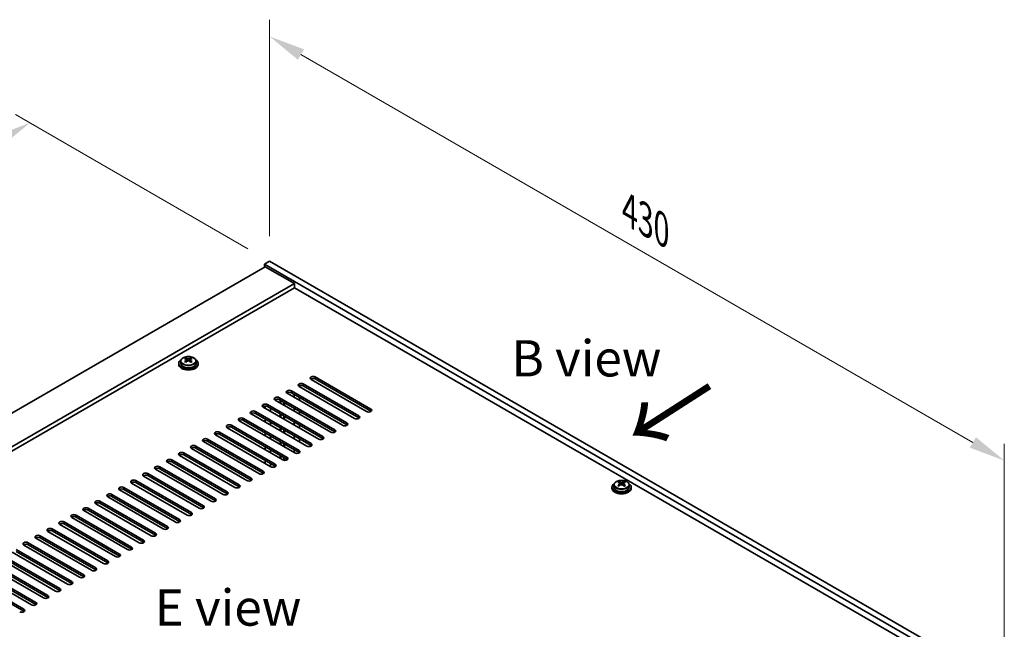
# Model space of a CAD drawing. Units: millimetres. Extents: x 87 to 11877, y 48 to 1874.
# Drawn here: x 834 to 1241, y 790 to 1042 of the extents above; entities that cross this region are included whole.
import ezdxf

# ---------------------------------------------------------------- set-up
doc = ezdxf.new("R2010")
doc.units = ezdxf.units.MM
doc.header["$LTSCALE"] = 6
doc.layers.get('Defpoints').update_dxf_attribs({"lineweight": 25})
for name, color, linetype, lineweight in [('Dimension (ISO)', 7, 'Continuous', 18), ('Symbol (ISO)', 7, 'Continuous', 18), ('Visible (ISO)', 7, 'Continuous', 35), ('Visible Narrow (ISO)', 7, 'Continuous', 25)]:
    doc.layers.add(name, color=color, linetype=linetype, lineweight=lineweight)
doc.styles.add('Note Text (TK)', font='txt')
doc.dimstyles.new('Default - Method 1b (TK)', dxfattribs={"dimscale": 6, "dimtxt": 2.5, "dimasz": 2.5, "dimexe": 1, "dimexo": 1.5, "dimgap": 1, "dimtad": 1, "dimtoh": 1, "dimrnd": 1e-08, "dimdsep": 46, "dimtxsty": 'Note Text (TK)', "dimcen": 0.09, "dimdle": 5, "dimclrd": 100, "dimclre": 100, "dimclrt": 7, "dimadec": 1, "dimazin": 1, "dimtfac": 1, "dimtmove": 0, "dimatfit": 3, "dimfxl": 1, "dimtolj": 1, "dimlwd": -1, "dimlwe": -1, "dimarcsym": 0})

# ---------------------------------------------------------------- blocks, each defined once
blk = doc.blocks.new('*D5')
at = {"layer": 'Defpoints', "color": 0}
for p in [(837.91, 999.32), (937.12, 942.04), (564.97, 748.66)]:
    blk.add_point(p, dxfattribs=at)
at = {"layer": 'Dimension (ISO)', "color": 100}
for p, q in [((928.12, 947.24), (831.91, 1002.79)), ((497.35, 802.7), (824.92, 991.82)), ((555.97, 753.85), (478.35, 798.66))]:
    blk.add_line(p, q, dxfattribs=at)
for points in [[(823.67, 993.99), (826.17, 989.66), (837.91, 999.32)], [(496.1, 804.86), (498.6, 800.53), (484.35, 795.2)]]:
    blk.add_solid(points, dxfattribs=at)
at = {"layer": 'Dimension (ISO)', "color": 7, "insert": (645.86, 902.44), "char_height": 15, "attachment_point": 4, "rotation": 30, "style": 'Note Text (TK)'}
blk.add_mtext('\\A1;{\\Q-30.000;\\W0.816;\\H0.816x;500}', dxfattribs=at)
blk = doc.blocks.new('*D7')
at = {"layer": 'Defpoints', "color": 0}
for p in [(937.12, 942.04), (1241.17, 859.58), (1241.17, 766.5)]:
    blk.add_point(p, dxfattribs=at)
at = {"layer": 'Dimension (ISO)', "color": 100}
for p, q in [((937.12, 952.44), (937.12, 1042.05)), ((950.11, 1027.62), (1228.18, 867.08)), ((1241.17, 776.89), (1241.17, 866.51))]:
    blk.add_line(p, q, dxfattribs=at)
for points in [[(951.36, 1029.79), (948.86, 1025.46), (937.12, 1035.12)], [(1229.43, 869.24), (1226.93, 864.91), (1241.17, 859.58)]]:
    blk.add_solid(points, dxfattribs=at)
at = {"layer": 'Dimension (ISO)', "color": 7, "insert": (1085.99, 963.17), "char_height": 15, "attachment_point": 4, "rotation": 330, "style": 'Note Text (TK)'}
blk.add_mtext('\\A1;{\\Q-30.000;\\W0.816;\\H0.816x;430}', dxfattribs=at)

msp = doc.modelspace()

# ---------------------------------------------------------------- linework, layer by layer
at = {"layer": 'Visible (ISO)'}
for p, q in [((937.1154, 942.044), (934.9941, 940.8193)), ((937.1154, 942.044), (1241.1713, 766.4973)), ((935.3476, 939.7987), (586.744, 738.5323)), ((934.9941, 940.8193), (934.9941, 939.5945)), ((1239.05, 765.2725), (934.9941, 940.8193)), ((935.3476, 939.7987), (947.3684, 932.8584)), ((947.3684, 932.8584), (598.7648, 731.592)), ((947.3684, 931.0213), (600.3558, 730.6735)), ((947.3684, 932.8584), (947.3684, 931.0213)), ((1225.0846, 770.6818), (947.3684, 931.0213)), ((900.3778, 900.7436), (900.3778, 899.7903)), ((902.4813, 901.5748), (902.4813, 902.0672)), ((902.6943, 901.3493), (903.0045, 901.1702)), ((902.698, 900.566), (902.698, 901.3071)), ((904.0511, 901.1702), (904.3613, 901.3493)), ((904.3576, 900.566), (904.3576, 901.3071)), ((904.5743, 901.5748), (904.5743, 902.0672)), ((906.6778, 900.7436), (906.6778, 899.7903)), ((899.5278, 899.7903), (899.5278, 899.3821)), ((902.4736, 900.2595), (902.4813, 900.2639)), ((904.5743, 900.2639), (904.582, 900.2595)), ((907.5278, 899.7903), (907.5278, 899.3821)), ((977.2437, 879.8882), (954.2627, 893.1563)), ((956.0305, 894.1769), (979.0115, 880.9088)), ((979.0115, 880.0923), (956.0305, 893.3604)), ((946.131, 888.4614), (969.112, 875.1934)), ((972.2939, 877.0305), (949.313, 890.2986)), ((949.4897, 890.5875), (949.4897, 890.1965)), ((951.0807, 891.3192), (974.0617, 878.0511)), ((974.0617, 877.2346), (951.0807, 890.5027)), ((962.3944, 871.315), (939.4135, 884.5831)), ((941.1812, 885.6037), (964.1622, 872.3356)), ((964.1622, 871.5191), (941.1812, 884.7872)), ((941.5527, 883.348), (941.5527, 884.5728)), ((941.7687, 883.2233), (941.7687, 884.448)), ((967.3442, 874.1727), (944.3632, 887.4408)), ((969.112, 874.3769), (946.131, 887.6449)), ((947.3533, 885.7145), (947.3533, 886.9392)), ((949.4897, 885.7058), (949.4897, 884.481)), ((957.4447, 868.4573), (934.4637, 881.7253)), ((935.3476, 881.215), (935.3476, 882.1408)), ((936.2315, 882.746), (959.2125, 869.4779)), ((959.2125, 868.6614), (936.2315, 881.9295)), ((937.484, 879.9816), (937.484, 881.2063)), ((943.0687, 882.4727), (943.0687, 883.6975)), ((943.2847, 882.348), (943.2847, 883.5728)), ((947.3533, 879.999), (947.3533, 881.2237)), ((926.332, 877.0305), (949.313, 863.7624)), ((949.313, 862.9459), (926.332, 876.214)), ((952.4949, 865.5995), (929.514, 878.8676)), ((931.2817, 879.8882), (954.2627, 866.6202)), ((954.2627, 865.8037), (931.2817, 879.0717)), ((935.3476, 875.4996), (935.3476, 876.7243)), ((941.5527, 877.6325), (941.5527, 878.8573)), ((941.7687, 877.5078), (941.7687, 878.7326)), ((943.0687, 876.7573), (943.0687, 877.982)), ((943.2847, 876.6325), (943.2847, 877.8573)), ((949.4897, 879.9903), (949.4897, 878.7655)), ((942.5955, 859.8841), (919.6145, 873.1521)), ((921.3823, 874.1727), (944.3632, 860.9047)), ((944.3632, 860.0882), (921.3823, 873.3563)), ((947.5452, 862.7418), (924.5642, 876.0099)), ((937.484, 874.2661), (937.484, 875.4909)), ((941.5527, 871.9171), (941.5527, 873.1418)), ((941.7687, 871.7923), (941.7687, 873.0171)), ((943.0687, 871.0418), (943.0687, 872.2665)), ((943.2847, 870.9171), (943.2847, 872.1418)), ((947.3533, 874.2835), (947.3533, 875.5083)), ((949.4897, 874.2748), (949.4897, 873.0501)), ((911.4828, 868.4573), (934.4637, 855.1892)), ((937.6457, 857.0263), (914.6647, 870.2944)), ((916.4325, 871.315), (939.4135, 858.0469)), ((939.4135, 857.2304), (916.4325, 870.4985)), ((935.3476, 869.7841), (935.3476, 871.0088)), ((937.484, 868.5506), (937.484, 869.7754)), ((947.3533, 868.568), (947.3533, 869.7928)), ((949.4897, 868.5593), (949.4897, 867.3346)), ((927.7462, 851.3108), (904.7652, 864.5789)), ((906.533, 865.5995), (929.514, 852.3315)), ((929.514, 851.515), (906.533, 864.783)), ((932.696, 854.1686), (909.715, 867.4367)), ((934.4637, 854.3727), (911.4828, 867.6408)), ((935.3476, 864.0686), (935.3476, 865.2933)), ((937.484, 862.8352), (937.484, 864.0599)), ((941.5527, 866.2016), (941.5527, 867.4263)), ((941.7687, 866.0769), (941.7687, 867.3016)), ((943.0687, 865.3263), (943.0687, 866.5511)), ((943.2847, 865.2016), (943.2847, 866.4263)), ((947.3533, 862.8526), (947.3533, 864.0773)), ((896.6335, 859.8841), (919.6145, 846.616)), ((922.7965, 848.4531), (899.8155, 861.7212)), ((901.5833, 862.7418), (924.5642, 849.4737)), ((924.5642, 848.6572), (901.5833, 861.9253)), ((941.5527, 860.4861), (941.5527, 861.7109)), ((941.7687, 860.3614), (941.7687, 861.5861)), ((943.0687, 859.7127), (943.0687, 860.8356)), ((943.2847, 859.6815), (943.2847, 860.7109)), ((912.897, 842.7376), (889.916, 856.0057)), ((891.6838, 857.0263), (914.6647, 843.7582)), ((914.6647, 842.9418), (891.6838, 856.2098)), ((917.8467, 845.5954), (894.8657, 858.8634)), ((919.6145, 845.7995), (896.6335, 859.0676)), ((935.3476, 858.3531), (935.3476, 859.5779)), ((937.484, 857.1197), (937.484, 858.3444)), ((907.9472, 839.8799), (884.9663, 853.148)), ((886.734, 854.1686), (909.715, 840.9005)), ((909.715, 840.084), (886.734, 853.3521)), ((876.8345, 848.4531), (899.8155, 835.185)), ((899.8155, 834.3685), (876.8345, 847.6366)), ((902.9975, 837.0222), (880.0165, 850.2902)), ((881.7843, 851.3108), (904.7652, 838.0428)), ((904.7652, 837.2263), (881.7843, 850.4943)), ((1078.7794, 848.5552), (1078.7794, 848.1469)), ((1079.6294, 849.5085), (1079.6294, 848.5552)), ((1081.7252, 849.0243), (1081.7329, 849.0287)), ((1081.7329, 850.3397), (1081.7329, 850.8321)), ((1081.9459, 850.1142), (1082.2561, 849.935)), ((1081.9496, 849.3308), (1081.9496, 850.0719)), ((1083.3026, 849.935), (1083.6129, 850.1142)), ((1083.6092, 849.3308), (1083.6092, 850.0719)), ((1083.8259, 850.3397), (1083.8259, 850.8321)), ((1083.8259, 849.0287), (1083.8336, 849.0243)), ((1085.9294, 849.5085), (1085.9294, 848.5552)), ((1086.7794, 848.5552), (1086.7794, 848.1469)), ((893.098, 831.3067), (870.117, 844.5747)), ((871.8848, 845.5954), (894.8657, 832.3273)), ((894.8657, 831.5108), (871.8848, 844.7789)), ((898.0477, 834.1644), (875.0668, 847.4325)), ((861.9853, 839.8799), (884.9663, 826.6118)), ((888.1482, 828.4489), (865.1673, 841.717)), ((866.935, 842.7376), (889.916, 829.4696)), ((889.916, 828.6531), (866.935, 841.9211)), ((878.2487, 822.7335), (855.2678, 836.0015)), ((857.0355, 837.0222), (880.0165, 823.7541)), ((880.0165, 822.9376), (857.0355, 836.2057)), ((883.1985, 825.5912), (860.2175, 838.8593)), ((884.9663, 825.7953), (861.9853, 839.0634)), ((847.136, 831.3067), (870.117, 818.0386)), ((873.299, 819.8757), (850.318, 833.1438)), ((852.0858, 834.1644), (875.0668, 820.8963)), ((875.0668, 820.0798), (852.0858, 833.3479)), ((863.3995, 814.1602), (840.4185, 827.4283)), ((842.1863, 828.4489), (865.1673, 815.1809)), ((865.1673, 814.3644), (842.1863, 827.6324)), ((868.3492, 817.018), (845.3683, 830.2861)), ((870.117, 817.2221), (847.136, 830.4902)), ((858.4497, 811.3025), (835.4688, 824.5706)), ((837.2365, 825.5912), (860.2175, 812.3231)), ((860.2175, 811.5066), (837.2365, 824.7747)), ((827.337, 819.8757), (850.318, 806.6077)), ((850.318, 805.7912), (827.337, 819.0592)), ((853.5, 808.4448), (830.519, 821.7128)), ((832.2868, 822.7335), (855.2678, 809.4654)), ((855.2678, 808.6489), (832.2868, 821.917)), ((843.6005, 802.7293), (820.6195, 815.9974)), ((822.3873, 817.018), (845.3683, 803.7499)), ((845.3683, 802.9334), (822.3873, 816.2015)), ((848.5503, 805.587), (825.5693, 818.8551)), ((812.4878, 811.3025), (835.4688, 798.0344)), ((838.6508, 799.8716), (815.6698, 813.1396)), ((817.4376, 814.1602), (840.4185, 800.8922)), ((840.4185, 800.0757), (817.4376, 813.3438)), ((835.4688, 797.2179), (812.4878, 810.486))]:
    msp.add_line(p, q, dxfattribs=at)
for centre, major_axis, start_param, end_param in [((903.5278, 899.7903), (-4, 0), 5.561933, 10.14603027), ((902.2197, 895.4423), (3.9687, 6.8741), 0.73876697, 0.83202936), ((903.2662, 894.536), (-4.0709, 7.051), 5.63454626, 5.72701128), ((903.2662, 894.8381), (4.0709, 7.051), 0.92215728, 1.0146223), ((902.2197, 893.9318), (-3.9687, 6.8741), 5.45115595, 5.54441834), ((903.7894, 894.8381), (4.0709, -7.051), 2.49295361, 2.58541863), ((903.7894, 894.536), (-4.0709, -7.051), 4.06374993, 4.15621495), ((901.958, 900.566), (0.74, 0), 5.76428617, 6.28318531), ((903.5278, 901.4723), (-0.74, 0), 0.78539816, 2.35619449), ((903.2662, 894.8381), (4.0709, 7.051), 0.55617403, 0.64863905), ((903.2662, 894.536), (-4.0709, 7.051), 5.26856301, 5.36102803), ((905.0976, 900.566), (-0.74, 0), 0, 0.51889914), ((904.836, 895.4423), (3.9687, -6.8741), 2.3095633, 2.40282568), ((903.7894, 894.536), (-4.0709, -7.051), 3.69776668, 3.7902317), ((903.7894, 894.8381), (4.0709, -7.051), 2.12697035, 2.21943537), ((904.836, 893.9318), (-3.9687, -6.8741), 3.88035962, 3.97362201), ((903.5278, 899.3821), (-4, 0), 0, 3.14159265), ((903.5278, 899.7903), (3.15, 0), 3.14159265, 6.28318531), ((901.958, 900.566), (-0.74, 0), 2.35619449, 2.44398716), ((905.0976, 900.566), (-0.74, 0), 0.69760549, 0.78539816), ((955.1466, 893.6666), (-1.25, 0), 3.92699082, 7.06858347), ((955.1466, 892.8501), (-1.25, 0), 3.92699082, 5.68192109), ((945.2471, 887.9511), (-1.25, 0), 3.92699082, 7.06858347), ((950.1969, 890.8089), (-1.25, 0), 3.92699082, 7.06858347), ((950.1969, 889.9924), (-1.25, 0), 3.92699082, 5.68192109), ((940.2974, 885.0934), (-1.25, 0), 3.92699082, 7.06858347), ((940.2974, 884.2769), (-1.25, 0), 3.92699082, 5.68192109), ((945.2471, 887.1346), (-1.25, 0), 3.92699082, 5.68192109), ((930.3979, 879.3779), (-1.25, 0), 3.92699082, 7.06858347), ((935.3476, 882.2357), (-1.25, 0), 3.92699082, 7.06858347), ((935.3476, 881.4192), (-1.25, 0), 3.92699082, 5.68192109), ((978.1276, 880.3985), (1.25, 0), 3.92699082, 7.06858347), ((925.4481, 876.5202), (-1.25, 0), 3.92699082, 7.06858347), ((925.4481, 875.7037), (-1.25, 0), 3.92699082, 5.68192109), ((930.3979, 878.5614), (-1.25, 0), 3.92699082, 5.68192109), ((973.1778, 877.5408), (1.25, 0), 3.92699082, 7.06858347), ((973.1778, 876.7243), (-1.25, 0), 3.74285687, 3.92699082), ((978.1276, 879.582), (-1.25, 0), 3.74285687, 3.92699082), ((920.4984, 873.6624), (-1.25, 0), 3.92699082, 7.06858347), ((920.4984, 872.8459), (-1.25, 0), 3.92699082, 5.68192109), ((963.2783, 871.8253), (1.25, 0), 3.92699082, 7.06858347), ((968.2281, 874.6831), (1.25, 0), 3.92699082, 7.06858347), ((968.2281, 873.8666), (-1.25, 0), 3.74285687, 3.92699082), ((910.5989, 867.947), (-1.25, 0), 3.92699082, 7.06858347), ((915.5486, 870.8047), (-1.25, 0), 3.92699082, 7.06858347), ((915.5486, 869.9882), (-1.25, 0), 3.92699082, 5.68192109), ((958.3286, 868.9676), (1.25, 0), 3.92699082, 7.06858347), ((958.3286, 868.1511), (-1.25, 0), 3.74285687, 3.92699082), ((963.2783, 871.0088), (-1.25, 0), 3.74285687, 3.92699082), ((905.6491, 865.0892), (-1.25, 0), 3.92699082, 7.06858347), ((905.6491, 864.2727), (-1.25, 0), 3.92699082, 5.68192109), ((910.5989, 867.1305), (-1.25, 0), 3.92699082, 5.68192109), ((953.3788, 866.1098), (1.25, 0), 3.92699082, 7.06858347), ((953.3788, 865.2933), (-1.25, 0), 3.74285687, 3.92699082), ((895.7496, 859.3737), (-1.25, 0), 3.92699082, 7.06858347), ((900.6994, 862.2315), (-1.25, 0), 3.92699082, 7.06858347), ((900.6994, 861.415), (-1.25, 0), 3.92699082, 5.68192109), ((943.4793, 860.3944), (1.25, 0), 3.92699082, 7.06858347), ((943.4793, 859.5779), (-1.25, 0), 3.74285687, 3.92699082), ((948.4291, 863.2521), (1.25, 0), 3.92699082, 7.06858347), ((948.4291, 862.4356), (-1.25, 0), 3.74285687, 3.92699082), ((890.7999, 856.516), (-1.25, 0), 3.92699082, 7.06858347), ((890.7999, 855.6995), (-1.25, 0), 3.92699082, 5.68192109), ((895.7496, 858.5573), (-1.25, 0), 3.92699082, 5.68192109), ((938.5296, 857.5366), (1.25, 0), 3.92699082, 7.06858347), ((938.5296, 856.7201), (-1.25, 0), 3.74285687, 3.92699082), ((885.8501, 853.6583), (-1.25, 0), 3.92699082, 7.06858347), ((885.8501, 852.8418), (-1.25, 0), 3.92699082, 5.68192109), ((928.6301, 851.8212), (1.25, 0), 3.92699082, 7.06858347), ((933.5798, 854.6789), (1.25, 0), 3.92699082, 7.06858347), ((933.5798, 853.8624), (-1.25, 0), 3.74285687, 3.92699082), ((875.9506, 847.9428), (-1.25, 0), 3.92699082, 7.06858347), ((875.9506, 847.1263), (-1.25, 0), 3.92699082, 5.68192109), ((880.9004, 850.8005), (-1.25, 0), 3.92699082, 7.06858347), ((880.9004, 849.984), (-1.25, 0), 3.92699082, 5.68192109), ((923.6803, 848.9634), (1.25, 0), 3.92699082, 7.06858347), ((923.6803, 848.1469), (-1.25, 0), 3.74285687, 3.92699082), ((928.6301, 851.0047), (-1.25, 0), 3.74285687, 3.92699082), ((1082.7794, 848.5552), (-4, 0), 5.561933, 10.14603027), ((1082.7794, 848.1469), (-4, 0), 0, 3.14159265), ((1082.7794, 848.5552), (3.15, 0), 3.14159265, 6.28318531), ((1081.4712, 844.2071), (3.9687, 6.8741), 0.73876697, 0.83202936), ((1082.5177, 843.3008), (-4.0709, 7.051), 5.63454626, 5.72701128), ((1082.5177, 843.6029), (4.0709, 7.051), 0.92215728, 1.0146223), ((1081.4712, 842.6966), (-3.9687, 6.8741), 5.45115595, 5.54441834), ((1083.041, 843.6029), (4.0709, -7.051), 2.49295361, 2.58541863), ((1083.041, 843.3008), (-4.0709, -7.051), 4.06374993, 4.15621495), ((1081.2096, 849.3308), (-0.74, 0), 2.35619449, 2.44398716), ((1081.2096, 849.3308), (0.74, 0), 5.76428617, 6.28318531), ((1082.7794, 850.2372), (-0.74, 0), 0.78539816, 2.35619449), ((1082.5177, 843.6029), (4.0709, 7.051), 0.55617403, 0.64863905), ((1082.5177, 843.3008), (-4.0709, 7.051), 5.26856301, 5.36102803), ((1084.3492, 849.3308), (-0.74, 0), 0, 0.51889914), ((1084.3492, 849.3308), (-0.74, 0), 0.69760549, 0.78539816), ((1084.0875, 844.2071), (3.9687, -6.8741), 2.3095633, 2.40282568), ((1083.041, 843.3008), (-4.0709, -7.051), 3.69776668, 3.7902317), ((1083.041, 843.6029), (4.0709, -7.051), 2.12697035, 2.21943537), ((1084.0875, 842.6966), (-3.9687, -6.8741), 3.88035962, 3.97362201), ((871.0009, 845.0851), (-1.25, 0), 3.92699082, 7.06858347), ((871.0009, 844.2686), (-1.25, 0), 3.92699082, 5.68192109), ((913.7809, 843.2479), (1.25, 0), 3.92699082, 7.06858347), ((918.7306, 846.1057), (1.25, 0), 3.92699082, 7.06858347), ((918.7306, 845.2892), (-1.25, 0), 3.74285687, 3.92699082), ((861.1014, 839.3696), (-1.25, 0), 3.92699082, 7.06858347), ((866.0511, 842.2273), (-1.25, 0), 3.92699082, 7.06858347), ((866.0511, 841.4108), (-1.25, 0), 3.92699082, 5.68192109), ((908.8311, 840.3902), (1.25, 0), 3.92699082, 7.06858347), ((908.8311, 839.5737), (-1.25, 0), 3.74285687, 3.92699082), ((913.7809, 842.4314), (-1.25, 0), 3.74285687, 3.92699082), ((856.1516, 836.5118), (-1.25, 0), 3.92699082, 7.06858347), ((856.1516, 835.6953), (-1.25, 0), 3.92699082, 5.68192109), ((861.1014, 838.5531), (-1.25, 0), 3.92699082, 5.68192109), ((903.8814, 837.5325), (1.25, 0), 3.92699082, 7.06858347), ((903.8814, 836.716), (-1.25, 0), 3.74285687, 3.92699082), ((846.2522, 830.7964), (-1.25, 0), 3.92699082, 7.06858347), ((851.2019, 833.6541), (-1.25, 0), 3.92699082, 7.06858347), ((851.2019, 832.8376), (-1.25, 0), 3.92699082, 5.68192109), ((893.9819, 831.817), (1.25, 0), 3.92699082, 7.06858347), ((893.9819, 831.0005), (-1.25, 0), 3.74285687, 3.92699082), ((898.9316, 834.6747), (1.25, 0), 3.92699082, 7.06858347), ((898.9316, 833.8582), (-1.25, 0), 3.74285687, 3.92699082), ((841.3024, 827.9386), (-1.25, 0), 3.92699082, 7.06858347), ((841.3024, 827.1221), (-1.25, 0), 3.92699082, 5.68192109), ((846.2522, 829.9799), (-1.25, 0), 3.92699082, 5.68192109), ((889.0321, 828.9592), (1.25, 0), 3.92699082, 7.06858347), ((889.0321, 828.1428), (-1.25, 0), 3.74285687, 3.92699082), ((836.3527, 825.0809), (-1.25, 0), 3.92699082, 7.06858347), ((836.3527, 824.2644), (-1.25, 0), 3.92699082, 5.68192109), ((879.1326, 823.2438), (1.25, 0), 3.92699082, 7.06858347), ((884.0824, 826.1015), (1.25, 0), 3.92699082, 7.06858347), ((884.0824, 825.285), (-1.25, 0), 3.74285687, 3.92699082), ((874.1829, 820.386), (1.25, 0), 3.92699082, 7.06858347), ((874.1829, 819.5695), (-1.25, 0), 3.74285687, 3.92699082), ((879.1326, 822.4273), (-1.25, 0), 3.74285687, 3.92699082), ((864.2834, 814.6706), (1.25, 0), 3.92699082, 7.06858347), ((869.2331, 817.5283), (1.25, 0), 3.92699082, 7.06858347), ((869.2331, 816.7118), (-1.25, 0), 3.74285687, 3.92699082), ((859.3336, 811.8128), (1.25, 0), 3.92699082, 7.06858347), ((859.3336, 810.9963), (-1.25, 0), 3.74285687, 3.92699082), ((864.2834, 813.8541), (-1.25, 0), 3.74285687, 3.92699082), ((854.3839, 808.9551), (1.25, 0), 3.92699082, 7.06858347), ((854.3839, 808.1386), (-1.25, 0), 3.74285687, 3.92699082), ((844.4844, 803.2396), (1.25, 0), 3.92699082, 7.06858347), ((844.4844, 802.4231), (-1.25, 0), 3.74285687, 3.92699082), ((849.4341, 806.0973), (1.25, 0), 3.92699082, 7.06858347), ((849.4341, 805.2808), (-1.25, 0), 3.74285687, 3.92699082), ((839.5346, 800.3819), (1.25, 0), 3.92699082, 7.06858347), ((839.5346, 799.5654), (-1.25, 0), 3.74285687, 3.92699082), ((834.5849, 797.5241), (1.25, 0), 3.92699082, 7.06858347), ((834.5849, 796.7076), (-1.25, 0), 3.74285687, 3.92699082)]:
    msp.add_ellipse(centre, major_axis=major_axis, ratio=0.57735027, start_param=start_param, end_param=end_param, dxfattribs=at)
for points, knots in [([(900.3778, 900.7436), (900.3778, 900.9381), (900.428, 901.1319), (900.6226, 901.504), (900.7712, 901.6812), (901.1563, 902.0047), (901.3973, 902.149), (901.9433, 902.3851), (902.2486, 902.4765), (902.8908, 902.5973), (903.2274, 902.627), (903.8989, 902.6225), (904.2337, 902.5885), (904.8696, 902.4596), (905.1705, 902.3647), (905.709, 902.1214), (905.9464, 901.9727), (906.33, 901.6337), (906.4771, 901.4434), (906.6404, 901.0796), (906.6778, 900.9118), (906.6778, 900.7436)], [5.49778714, 5.49778714, 5.49778714, 5.49778714, 5.79094522, 5.79094522, 6.09996062, 6.09996062, 6.42572043, 6.42572043, 6.7535856, 6.7535856, 7.08013516, 7.08013516, 7.40612231, 7.40612231, 7.73275181, 7.73275181, 8.06067531, 8.06067531, 8.38582545, 8.38582545, 8.6393798, 8.6393798, 8.6393798, 8.6393798]), ([(902.4813, 900.9706), (902.5466, 901.0187), (902.6036, 901.0757), (902.6793, 901.1929), (902.698, 901.2532), (902.698, 901.3609), (902.6793, 901.4153), (902.6036, 901.5086), (902.5466, 901.5475), (902.4813, 901.5748)], [0.338363496, 0.338363496, 0.338363496, 0.338363496, 0.366348036, 0.366348036, 0.394332577, 0.394332577, 0.422317117, 0.422317117, 0.450301658, 0.450301658, 0.450301658, 0.450301658]), ([(903.0045, 901.8769), (903.0699, 901.8496), (903.1529, 901.8257), (903.3352, 901.794), (903.4345, 901.7862), (903.6211, 901.7862), (903.7204, 901.794), (903.9027, 901.8257), (903.9857, 901.8496), (904.0511, 901.8769)], [0.225164225, 0.225164225, 0.225164225, 0.225164225, 0.253148765, 0.253148765, 0.281133306, 0.281133306, 0.309117846, 0.309117846, 0.337102387, 0.337102387, 0.337102387, 0.337102387]), ([(904.0511, 900.6685), (903.9857, 900.7166), (903.9027, 900.7586), (903.7204, 900.8143), (903.6211, 900.828), (903.4345, 900.828), (903.3352, 900.8143), (903.1529, 900.7586), (903.0699, 900.7166), (903.0045, 900.6685)], [0, 0, 0, 0, 0.027984541, 0.027984541, 0.055969081, 0.055969081, 0.083953622, 0.083953622, 0.111938162, 0.111938162, 0.111938162, 0.111938162]), ([(904.5743, 901.5748), (904.509, 901.5475), (904.452, 901.5086), (904.3763, 901.4153), (904.3576, 901.3609), (904.3576, 901.2532), (904.3763, 901.1929), (904.452, 901.0757), (904.509, 901.0187), (904.5743, 900.9706)], [0.113199271, 0.113199271, 0.113199271, 0.113199271, 0.141183811, 0.141183811, 0.169168352, 0.169168352, 0.197152892, 0.197152892, 0.225137433, 0.225137433, 0.225137433, 0.225137433]), ([(1079.6294, 849.5085), (1079.6294, 849.7029), (1079.6796, 849.8967), (1079.8741, 850.2689), (1080.0227, 850.4461), (1080.4078, 850.7696), (1080.6489, 850.9139), (1081.1948, 851.15), (1081.5002, 851.2413), (1082.1424, 851.3621), (1082.479, 851.3918), (1083.1505, 851.3873), (1083.4853, 851.3533), (1084.1212, 851.2245), (1084.422, 851.1296), (1084.9606, 850.8862), (1085.198, 850.7376), (1085.5816, 850.3986), (1085.7287, 850.2082), (1085.8919, 849.8445), (1085.9294, 849.6766), (1085.9294, 849.5085)], [5.49778714, 5.49778714, 5.49778714, 5.49778714, 5.79094522, 5.79094522, 6.09996062, 6.09996062, 6.42572043, 6.42572043, 6.7535856, 6.7535856, 7.08013516, 7.08013516, 7.40612231, 7.40612231, 7.73275181, 7.73275181, 8.06067531, 8.06067531, 8.38582545, 8.38582545, 8.6393798, 8.6393798, 8.6393798, 8.6393798]), ([(1081.7329, 849.7355), (1081.7982, 849.7836), (1081.8552, 849.8405), (1081.9309, 849.9578), (1081.9496, 850.0181), (1081.9496, 850.1258), (1081.9309, 850.1802), (1081.8552, 850.2735), (1081.7982, 850.3123), (1081.7329, 850.3397)], [0.338363496, 0.338363496, 0.338363496, 0.338363496, 0.366348036, 0.366348036, 0.394332577, 0.394332577, 0.422317117, 0.422317117, 0.450301658, 0.450301658, 0.450301658, 0.450301658]), ([(1082.2561, 850.6418), (1082.3215, 850.6144), (1082.4044, 850.5906), (1082.5867, 850.5589), (1082.6861, 850.551), (1082.8727, 850.551), (1082.972, 850.5589), (1083.1543, 850.5906), (1083.2373, 850.6144), (1083.3026, 850.6418)], [0.225164225, 0.225164225, 0.225164225, 0.225164225, 0.253148765, 0.253148765, 0.281133306, 0.281133306, 0.309117846, 0.309117846, 0.337102387, 0.337102387, 0.337102387, 0.337102387]), ([(1083.3026, 849.4334), (1083.2373, 849.4815), (1083.1543, 849.5234), (1082.972, 849.5791), (1082.8727, 849.5929), (1082.6861, 849.5929), (1082.5867, 849.5791), (1082.4044, 849.5234), (1082.3215, 849.4815), (1082.2561, 849.4334)], [0, 0, 0, 0, 0.027984541, 0.027984541, 0.055969081, 0.055969081, 0.083953622, 0.083953622, 0.111938162, 0.111938162, 0.111938162, 0.111938162]), ([(1083.8259, 850.3397), (1083.7605, 850.3123), (1083.7036, 850.2735), (1083.6279, 850.1802), (1083.6092, 850.1258), (1083.6092, 850.0181), (1083.6279, 849.9578), (1083.7036, 849.8405), (1083.7605, 849.7836), (1083.8259, 849.7355)], [0.113199271, 0.113199271, 0.113199271, 0.113199271, 0.141183811, 0.141183811, 0.169168352, 0.169168352, 0.197152892, 0.197152892, 0.225137433, 0.225137433, 0.225137433, 0.225137433])]:
    msp.add_open_spline(points, degree=3, knots=knots, dxfattribs=at)
at = {"layer": 'Visible Narrow (ISO)'}
for p, q in [((902.4813, 900.2639), (902.4813, 900.9706)), ((903.0045, 901.1702), (903.0045, 901.8769)), ((904.0511, 901.8769), (904.0511, 901.1702)), ((904.5743, 900.9706), (904.5743, 900.2639)), ((956.0305, 893.3604), (956.0305, 894.1769)), ((946.131, 887.6449), (946.131, 888.4614)), ((951.0807, 890.5027), (951.0807, 891.3192)), ((941.1812, 884.7872), (941.1812, 885.6037)), ((936.2315, 881.9295), (936.2315, 882.746)), ((979.0115, 880.0923), (979.0115, 880.9088)), ((926.332, 876.214), (926.332, 877.0305)), ((931.2817, 879.0717), (931.2817, 879.8882)), ((974.0617, 877.2346), (974.0617, 878.0511)), ((921.3823, 873.3563), (921.3823, 874.1727)), ((964.1622, 871.5191), (964.1622, 872.3356)), ((969.112, 874.3769), (969.112, 875.1934)), ((911.4828, 867.6408), (911.4828, 868.4573)), ((916.4325, 870.4985), (916.4325, 871.315)), ((959.2125, 868.6614), (959.2125, 869.4779)), ((906.533, 864.783), (906.533, 865.5995)), ((954.2627, 865.8037), (954.2627, 866.6202)), ((896.6335, 859.0676), (896.6335, 859.8841)), ((901.5833, 861.9253), (901.5833, 862.7418)), ((944.3632, 860.0882), (944.3632, 860.9047)), ((949.313, 862.9459), (949.313, 863.7624)), ((891.6838, 856.2098), (891.6838, 857.0263)), ((939.4135, 857.2304), (939.4135, 858.0469)), ((886.734, 853.3521), (886.734, 854.1686)), ((929.514, 851.515), (929.514, 852.3315)), ((934.4637, 854.3727), (934.4637, 855.1892)), ((876.8345, 847.6366), (876.8345, 848.4531)), ((881.7843, 850.4943), (881.7843, 851.3108)), ((924.5642, 848.6572), (924.5642, 849.4737)), ((1081.7329, 849.0287), (1081.7329, 849.7355)), ((1082.2561, 849.935), (1082.2561, 850.6418)), ((1083.3026, 850.6418), (1083.3026, 849.935)), ((1083.8259, 849.7355), (1083.8259, 849.0287)), ((871.8848, 844.7789), (871.8848, 845.5954)), ((914.6647, 842.9418), (914.6647, 843.7582)), ((919.6145, 845.7995), (919.6145, 846.616)), ((861.9853, 839.0634), (861.9853, 839.8799)), ((866.935, 841.9211), (866.935, 842.7376)), ((909.715, 840.084), (909.715, 840.9005)), ((857.0355, 836.2057), (857.0355, 837.0222)), ((904.7652, 837.2263), (904.7652, 838.0428)), ((847.136, 830.4902), (847.136, 831.3067)), ((852.0858, 833.3479), (852.0858, 834.1644)), ((894.8657, 831.5108), (894.8657, 832.3273)), ((899.8155, 834.3685), (899.8155, 835.185)), ((842.1863, 827.6324), (842.1863, 828.4489)), ((889.916, 828.6531), (889.916, 829.4696)), ((837.2365, 824.7747), (837.2365, 825.5912)), ((880.0165, 822.9376), (880.0165, 823.7541)), ((884.9663, 825.7953), (884.9663, 826.6118)), ((875.0668, 820.0798), (875.0668, 820.8963)), ((865.1673, 814.3644), (865.1673, 815.1809)), ((870.117, 817.2221), (870.117, 818.0386)), ((860.2175, 811.5066), (860.2175, 812.3231)), ((855.2678, 808.6489), (855.2678, 809.4654)), ((845.3683, 802.9334), (845.3683, 803.7499)), ((850.318, 805.7912), (850.318, 806.6077)), ((840.4185, 800.0757), (840.4185, 800.8922)), ((835.4688, 797.2179), (835.4688, 798.0344))]:
    msp.add_line(p, q, dxfattribs=at)
for centre, start_param in [((903.5278, 900.7436), 3.14159263), ((1082.7794, 849.5085), 3.14159265)]:
    msp.add_ellipse(centre, major_axis=(3.15, 0), ratio=0.57735027, start_param=start_param, end_param=6.28318531, dxfattribs=at)
for centre in [(903.5278, 900.8557), (1082.7794, 849.6205)]:
    msp.add_ellipse(centre, major_axis=(-3.0575, 0), ratio=0.57735027, dxfattribs=at)

# ---------------------------------------------------------------- texts
at = {"layer": 'Symbol (ISO)', "color": 7, "char_height": 15, "attachment_point": 4, "line_spacing_factor": 1.5, "style": 'Note Text (TK)'}
for s, insert, width in [('{\\fＭＳ Ｐゴシック|b0|i0;B view}', (1037.2073, 901.913), 62.368419), ('{\\fＭＳ Ｐゴシック|b0|i0;E view}', (889.5919, 798.7408), 60.789471)]:
    msp.add_mtext(s, dxfattribs=dict(at, insert=insert, width=width))
at = {"layer": 'Symbol (ISO)', "color": 7, "insert": (1114.8334, 863.305), "char_height": 30, "width": 44.511223, "attachment_point": 4, "rotation": 122.709669, "line_spacing_factor": 1.5, "style": 'Note Text (TK)'}
msp.add_mtext('{\\fＭＳ Ｐゴシック|b0|i0;\\H30.0000;↑}', dxfattribs=at)

# ---------------------------------------------------------------- dimensions: what is measured, and where the dimension line sits
at = {"layer": 'Dimension (ISO)', "color": 100}
for base, p1, p2, angle, override, picture, middle in [((1241.1713, 859.5779), (937.1154, 942.044), (1241.1713, 766.4973), 150, {"dimgap": 1, "dimtoh": 0, "dimdec": 2, "dimlfac": 1.224745, "dimtol": 0, "dimlim": 0, "dimtp": 0, "dimtm": 0, "dimtdec": 2, "dimtofl": 0, "dimatfit": 1}, '*D7', (1089.1433, 947.3513)), ((837.9083, 999.3213), (564.9651, 748.6568), (937.1154, 942.044), 210, {"dimgap": 1, "dimtoh": 0, "dimdec": 2, "dimlfac": 1.19336, "dimtol": 0, "dimlim": 0, "dimtp": 0, "dimtm": 0, "dimtdec": 2, "dimtofl": 0, "dimatfit": 1}, '*D5', (661.1316, 897.2592))]:
    dim = msp.add_linear_dim(base=base, p1=p1, p2=p2, angle=angle, text='{\\Q-30.000;\\W0.816;\\H0.816x;<>}', dimstyle='Default - Method 1b (TK)', override=override, dxfattribs=at)
    dim.commit()
    dim.dimension.update_dxf_attribs({"geometry": picture, "text_midpoint": middle, "dimtype": 160})

doc.saveas('drawing.dxf')
